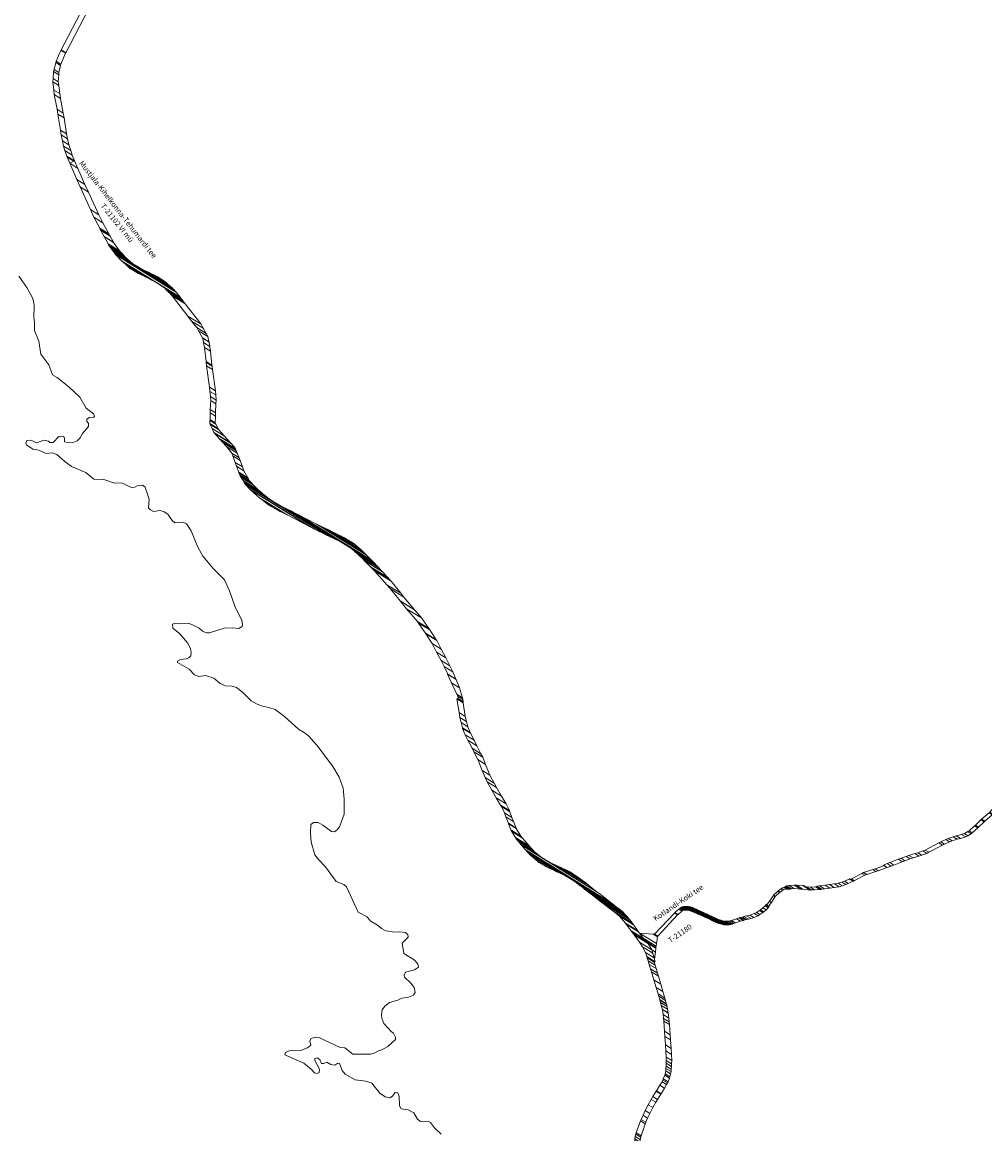
# Model space of a CAD drawing. Extents: x 228481 to 478337, y 6324566 to 6534754.
# Drawn here: x 384029 to 387221, y 6453520 to 6457205 of the extents above; entities that cross this region are included whole.
import ezdxf

# ---------------------------------------------------------------- set-up
doc = ezdxf.new("R2010")
doc.units = 0
doc.header["$LTSCALE"] = 200
doc.header["$MEASUREMENT"] = 0
doc.layers.add('RAND-MERI', color=142, linetype='CONTINUOUS', lineweight=13)
doc.layers.add('TEEDE-KAART', color=252, linetype='CONTINUOUS', lineweight=13)
doc.styles.add('ROMANS', font='ROMANS', dxfattribs={"height": 0.2})

msp = doc.modelspace()

# ---------------------------------------------------------------- linework, layer by layer
at = {"layer": 'RAND-MERI', "linetype": 'Continuous'}
for points in [[(384178.86, 6455811.57), (384194.64, 6455811.02), (384210.43, 6455817.83), (384220.5, 6455826.81), (384228.39, 6455841.24), (384248.81, 6455864.38), (384248.53, 6455874.45), (384242.82, 6455882.35), (384243.09, 6455889.7), (384251.53, 6455894.33), (384266.23, 6455895.41), (384268.68, 6455899.5), (384265.41, 6455906.58), (384240.91, 6455925.63), (384219.15, 6455962.65), (384184.31, 6455995.04), (384144.57, 6456026.89), (384128.51, 6456036.42), (384117.08, 6456069.9), (384090.4, 6456105.04), (384083.87, 6456147.78), (384069.45, 6456183.71), (384069.72, 6456211.21), (384066.72, 6456225.91), (384068.08, 6456264.3), (384067.26, 6456275.73), (384062.63, 6456291.79), (384043.58, 6456325.82), (384016.91, 6456363.93)], [(385080.05, 6454701.69), (385059.36, 6454737.9), (385010.1, 6454802.96), (384980.16, 6454836.99), (384964.11, 6454850.05), (384945.05, 6454861.49), (384898.65, 6454903.67), (384867.62, 6454926.27), (384846.12, 6454933.35), (384825.98, 6454937.7), (384808.28, 6454944.23), (384787.87, 6454954.86), (384757.93, 6454984.8), (384739.15, 6455000.04), (384724.73, 6455004.4), (384701.32, 6455004.95), (384684.99, 6455012.3), (384664.31, 6455030.81), (384636.82, 6455038.98), (384615.04, 6455036.25), (384599.8, 6455041.43), (384582.65, 6455060.48), (384543.19, 6455082), (384543.73, 6455087.17), (384554.07, 6455092.34), (384573.13, 6455094.52), (384581.29, 6455097.51), (384587.83, 6455104.32), (384589.19, 6455115.75), (384586.74, 6455129.36), (384577.21, 6455147.88), (384550.81, 6455177.82), (384527.67, 6455196.06), (384527.13, 6455209.94), (384536.66, 6455212.39), (384552.71, 6455210.22), (384578.57, 6455212.38), (384593.54, 6455207.48), (384615.04, 6455195.77), (384627.02, 6455185.97), (384639.54, 6455181.07), (384649.61, 6455180.26), (384698.05, 6455196.05), (384726.36, 6455197.41), (384747.59, 6455194.96), (384757.93, 6455202.04), (384759.56, 6455207.48), (384756.57, 6455223), (384735.07, 6455266.28), (384716.28, 6455319.92), (384699.14, 6455356.4), (384663.48, 6455392.88), (384627.83, 6455434.81), (384611.5, 6455465.3), (384588.91, 6455519.47), (384573.67, 6455541.79), (384561.15, 6455547.51), (384535.29, 6455545.88), (384525.49, 6455552.69), (384511.88, 6455573.92), (384499.91, 6455582.36), (384486.3, 6455586.72), (384464.25, 6455583.45), (384453.63, 6455588.08), (384447.1, 6455595.16), (384449.82, 6455623.47), (384435.94, 6455664.03), (384427.23, 6455670.29), (384410.09, 6455668.66), (384402.46, 6455663.48), (384391.57, 6455663.2), (384379.05, 6455667.83), (384358.91, 6455678.44), (384334.41, 6455676.81), (384299.03, 6455688.79), (384266.1, 6455690.15), (384239.42, 6455711.93), (384191.52, 6455731.8), (384169.47, 6455748.41), (384142.93, 6455772.09), (384127.41, 6455777.26), (384107.55, 6455775.36), (384083.87, 6455785.97), (384064, 6455789.51), (384042.49, 6455803.94), (384040.59, 6455810.2), (384043.58, 6455818.37), (384058.82, 6455819.46), (384076.52, 6455811.29), (384100.2, 6455820), (384116.26, 6455816.46), (384120.07, 6455812.11), (384130.95, 6455812.38), (384149.73, 6455831.98), (384157.9, 6455832.8), (384166.34, 6455831.71), (384169.06, 6455825.17), (384168.79, 6455814.56), (384178.86, 6455811.57)], [(385132.98, 6453698.27), (385100.04, 6453717.87), (385090.25, 6453729.85), (385080.99, 6453752.72), (385075.82, 6453753.8), (385064.93, 6453747.54), (385052.41, 6453749.18), (385039.35, 6453757.34), (385028.73, 6453753), (385020.83, 6453753.27), (385015.39, 6453765.79), (385006.68, 6453771.78), (384999.6, 6453769.33), (384999.06, 6453762.25), (385014.85, 6453733.94), (385013.49, 6453723.33), (385006.68, 6453720.06), (384997.7, 6453721.69), (384986.81, 6453734.49), (384962.32, 6453753.54), (384899.71, 6453781.31), (384902.16, 6453789.2), (384914.14, 6453795.19), (384954.83, 6453796.83), (384975.25, 6453805), (384985.32, 6453813.71), (384982.87, 6453827.59), (384986.41, 6453835.22), (385001.65, 6453840.12), (385012.26, 6453838.48), (385083.3, 6453806.09), (385098.27, 6453804.46), (385124.95, 6453783.5), (385184.29, 6453783.22), (385198.44, 6453787.85), (385212.05, 6453795.47), (385221.31, 6453798.47), (385241.72, 6453809.63), (385266.22, 6453831.95), (385266.49, 6453840.12), (385260.23, 6453853.46), (385252.34, 6453858.36), (385227.57, 6453885.31), (385221.31, 6453903.27), (385220.49, 6453913.62), (385222.12, 6453930.77), (385231.65, 6453943.29), (385246.63, 6453955.54), (385274.93, 6453962.89), (385288, 6453969.69), (385309.5, 6453972.69), (385326.65, 6453978.95), (385332.09, 6453988.21), (385328.55, 6454005.08), (385317.39, 6454019.24), (385296.98, 6454038.57), (385295.07, 6454045.92), (385299.97, 6454055.99), (385329.37, 6454063.61), (385342.71, 6454072.6), (385340.53, 6454083.49), (385328.55, 6454096.01), (385294.52, 6454117.23), (385288.81, 6454152.07), (385308.4, 6454171.13), (385307.31, 6454180.38), (385298.33, 6454186.64), (385278.74, 6454189.1), (385264.85, 6454188.01), (385234.1, 6454192.09), (385220.22, 6454199.98), (385207.43, 6454210.89), (385182.11, 6454225.59), (385172.31, 6454239.2), (385143.19, 6454254.45), (385104, 6454338.29), (385095.02, 6454345.91), (385069.71, 6454356.53), (385034.32, 6454405.26), (385010.91, 6454428.94), (384998.94, 6454445), (384987.23, 6454487.19), (384984.51, 6454516.86), (384985.87, 6454545.71), (384994.86, 6454552.25), (385010.37, 6454551.98), (385025.61, 6454543.54), (385054.74, 6454521.76), (385063.17, 6454521.21), (385071.88, 6454526.11), (385081.13, 6454537.27), (385087.94, 6454555.51), (385096.1, 6454579.74), (385096.65, 6454628.74), (385092.84, 6454665.22), (385080.05, 6454701.69)], [(385417.69, 6453518.85), (385396.18, 6453539), (385382.58, 6453556.69), (385374.95, 6453561.86), (385349.64, 6453560.78), (385339.3, 6453567.85), (385327.05, 6453589.09), (385308.54, 6453598.62), (385285.68, 6453602.97), (385279.42, 6453612.5), (385279.14, 6453644.63), (385274.52, 6453655.79), (385265.26, 6453656.34), (385257.1, 6453644.63), (385247.84, 6453638.91), (385232.87, 6453642.45), (385214.91, 6453654.7), (385196.4, 6453677.84), (385187.69, 6453687.64), (385167.82, 6453693.9), (385132.98, 6453698.27)]]:
    msp.add_lwpolyline(points, dxfattribs=at)

# ---------------------------------------------------------------- texts
at = {"layer": 'TEEDE-KAART', "linetype": 'Continuous', "style": 'ROMANS'}
for s, rotation, p in [('Mustjala-Kihelkonna-Tehumardi tee', 307.878467, (384216.23, 6456737.57)), ('T-21102 VI mü', 308.855439, (384287.66, 6456595.53)), ('Kotlandi-Koki tee', 34.160483, (386129.32, 6454223.9)), ('T-21180', 34.160483, (386178.19, 6454151.9))]:
    msp.add_text(s, height=17.5, rotation=rotation, dxfattribs=at).set_placement(p)

# ---------------------------------------------------------------- meshes
at = {"layer": 'TEEDE-KAART', "linetype": 'Continuous'}
mesh = msp.add_polyface(dxfattribs=at)
corners = [(384186.3, 6456737.62), (384199.918871, 6456744.45057), (384177.92, 6456758.09), (384202.41, 6456745.7), (384176.700648, 6456761.63995), (384194.56, 6456765.03), (384170.38863, 6456780.016392), (384189.571855, 6456779.553307), (384165.4, 6456794.54), (384182.8, 6456799.27), (384161.79675, 6456812.292139), (384178.770394, 6456819.153431), (384157.76, 6456832.18), (384175.49, 6456835.34), (384155.350555, 6456847.826575), (384167.329429, 6456888.333435), (384147.19, 6456900.82), (384164.94, 6456903.85), (384144.219157, 6456916.697045), (384155.739341, 6456953.013886), (384135.02, 6456965.86), (384152.83, 6456968.56), (384133.287763, 6456980.676302), (384149.680849, 6456995.484558), (384130.14, 6457007.6), (384148.21, 6457008.06), (384130.877056, 6457018.806528), (384149.720467, 6457031.065008), (384132.39, 6457041.81), (384150.25, 6457039.13), (384134.120606, 6457049.13032), (384155.741913, 6457062.348118), (384139.61, 6457072.35), (384156.75, 6457066.61), (384141.29488, 6457076.192266), (384172.395254, 6457102.287651), (384156.94, 6457111.87), (384173.19, 6457104.1), (384157.84474, 6457113.614152), (384246.800031, 6457245.99289), (384231.45, 6457255.51), (384247.53, 6457247.4), (384232.14979, 6457256.935821), (384276.419198, 6457306.291007), (384261.05, 6457315.82), (384261.05, 6457315.82), (384277.39, 6457308.27), (384261.930887, 6457317.854741), (384300.102083, 6457360.723417), (384284.64, 6457370.31), (384301.3, 6457363.49), (384285.733839, 6457373.141112), (384320.608377, 6457413.457514), (384305.04, 6457423.11), (384322.07, 6457417.24), (384306.237147, 6457427.056462), (384336.546365, 6457464.98756), (384320.72, 6457474.8), (384338.06, 6457469.98), (384322.015753, 6457479.927528), (384348.687442, 6457511.974291), (384332.63, 6457521.93), (384350.43, 6457518.86), (384333.340844, 6457529.455378), (384351.793675, 6457533.35802), (384334.71, 6457543.95), (384352.71, 6457543.1), (384334.71, 6457554.260106), (384352.71, 6457560.489894), (384334.71, 6457571.65)]
mesh.append_faces([[corners[k] for k in face] for face in [(0, 0, 1, 2), (2, 1, 3, 4), (4, 3, 5, 6), (6, 5, 7, 8), (8, 7, 9, 10), (10, 9, 11, 12), (12, 11, 13, 14), (14, 13, 15, 16), (16, 15, 17, 18), (18, 17, 19, 20), (20, 19, 21, 22), (22, 21, 23, 24), (24, 23, 25, 26), (26, 25, 27, 28), (28, 27, 29, 30), (30, 29, 31, 32), (32, 31, 33, 34), (34, 33, 35, 36), (36, 35, 37, 38), (38, 37, 39, 40), (40, 39, 41, 42), (42, 41, 43, 44), (45, 43, 46, 47), (47, 46, 48, 49), (49, 48, 50, 51), (51, 50, 52, 53), (53, 52, 54, 55), (55, 54, 56, 57), (57, 56, 58, 59), (59, 58, 60, 61), (61, 60, 62, 63), (63, 62, 64, 65), (65, 64, 66, 67), (67, 66, 68, 69)]], dxfattribs={"vtx0": -1, "vtx2": -1})
mesh = msp.add_polyface(dxfattribs=at)
corners = [(384651.71, 6455910.42), (384669.335622, 6455899.49201), (384669.7, 6455909.93), (384652.248965, 6455920.749745), (384671.189425, 6455940.090854), (384653.82, 6455950.86), (384671.78, 6455952.05), (384652.705285, 6455963.876436), (384670.291822, 6455969.395358), (384651.22, 6455981.22), (384669.11, 6455983.17), (384649.367871, 6455995.410237), (384659.758685, 6456054.369099), (384640.08, 6456066.57), (384658.39, 6456064.79), (384638.933456, 6456076.853172), (384657.97, 6456068.56), (384638.513086, 6456080.623402), (384652.775545, 6456114.969847), (384633.34, 6456127.02), (384651.1, 6456129.94), (384630.096228, 6456142.962463), (384648.139292, 6456144.557914), (384627.12, 6456157.59), (384647.91, 6456145.69), (384626.265429, 6456159.109762), (384644.29, 6456162.99), (384613.268399, 6456182.223576), (384638.500775, 6456173.585734), (384607.22, 6456192.98), (384629.15, 6456190.7), (384590.526208, 6456214.646979), (384621.6, 6456203.81), (384578.092296, 6456230.785034), (384569.51347, 6456271.403791), (384526.02, 6456298.37), (384563.984347, 6456278.579052), (384516.932551, 6456307.751443), (384385.92, 6456388.98), (384414.82, 6456371.83), (384383.077922, 6456391.510276), (384562.850875, 6456280.049982), (384515.069622, 6456309.674641), (384436.98, 6456361.14), (384371.796013, 6456401.554458), (384558.351447, 6456285.888985), (384507.67454, 6456317.308967), (384460.433408, 6456348.975733), (384363.001651, 6456409.383998), (384554.844097, 6456290.440547), (384501.91, 6456323.26), (384471.82, 6456343.07), (384358.732002, 6456413.185227), (384553.141285, 6456292.650322), (384552.60607, 6456293.344882), (384357.39, 6456414.38), (384357.39, 6456414.38), (384539.98, 6456309.73), (384338.752414, 6456434.492294), (384539.347811, 6456310.384767), (384338.18, 6456435.11), (384531.02, 6456319.01), (384333.6361, 6456441.389186), (384528.357083, 6456321.852623), (384332.072091, 6456443.550479), (384395.54, 6456404.2), (384394.580953, 6456405.061797), (384331.721407, 6456444.035088), (384527.76, 6456322.49), (384407.280208, 6456397.188184), (384393.34338, 6456406.173876), (384331.268877, 6456444.660436), (384526.572366, 6456323.571117), (384422.43, 6456388.14), (384379.294302, 6456418.798339), (384326.1317, 6456451.759467), (384513.090203, 6456335.844089), (384447.92, 6456376.25), (384372.854226, 6456424.585373), (384323.776826, 6456455.013651), (384506.91, 6456341.47), (384462.152324, 6456369.220024), (384370.59, 6456426.62), (384322.94889, 6456456.15777), (384498.188807, 6456347.507985), (384467.156178, 6456366.748399), (384367.487335, 6456429.969909), (384321.07691, 6456458.744647), (384478.47, 6456361.16), (384359.768858, 6456438.303451), (384316.42, 6456465.18), (384351.39, 6456447.35), (384313.216859, 6456471.017573), (384331.18, 6456475.48), (384300.243578, 6456494.660765), (384330.968929, 6456475.867681), (384300.03, 6456495.05), (384320.197479, 6456495.651978), (384288.83, 6456515.1), (384318.306513, 6456499.125181), (384287.67, 6456518.12), (384315.99, 6456503.38), (384285.543816, 6456522.256814), (384296.524695, 6456540.680711), (384266.51, 6456559.29), (384282.67, 6456567.23), (384254.905373, 6456584.444233), (384248.037184, 6456642.304182), (384220.27, 6456659.52), (384236.7, 6456666.88), (384209.819824, 6456683.545868), (384213.173757, 6456720.958111), (384186.3, 6456737.62), (384202.41, 6456745.7)]
mesh.append_faces([[corners[k] for k in face] for face in [(0, 1, 2, 3), (3, 2, 4, 5), (5, 4, 6, 7), (7, 6, 8, 9), (9, 8, 10, 11), (11, 10, 12, 13), (13, 12, 14, 15), (15, 14, 16, 17), (17, 16, 18, 19), (19, 18, 20, 21), (21, 20, 22, 23), (23, 22, 24, 25), (25, 24, 26, 27), (27, 26, 28, 29), (29, 28, 30, 31), (31, 30, 32, 33), (33, 32, 34, 35), (35, 34, 36, 37), (38, 38, 39, 40), (37, 36, 41, 42), (40, 39, 43, 44), (42, 41, 45, 46), (44, 43, 47, 48), (46, 45, 49, 50), (48, 47, 51, 52), (50, 49, 53, 51), (52, 53, 54, 55), (56, 54, 57, 58), (58, 57, 59, 60), (60, 59, 61, 62), (62, 61, 63, 64), (64, 65, 66, 67), (65, 63, 68, 69), (67, 66, 70, 71), (69, 68, 72, 73), (71, 70, 74, 75), (73, 72, 76, 77), (75, 74, 78, 79), (77, 76, 80, 81), (79, 78, 82, 83), (81, 80, 84, 85), (83, 82, 86, 87), (85, 84, 88, 88), (87, 86, 89, 90), (90, 89, 91, 92), (92, 91, 93, 94), (94, 93, 95, 96), (96, 95, 97, 98), (98, 97, 99, 100), (100, 99, 101, 102), (102, 101, 103, 104), (104, 103, 105, 106), (106, 105, 107, 108), (108, 107, 109, 110), (110, 109, 111, 112), (112, 111, 113, 113)]], dxfattribs={"vtx0": -1, "vtx2": -1})
mesh = msp.add_polyface(dxfattribs=at)
corners = [(384846.88, 6455603.96), (384884.016707, 6455583.57925), (384829.848713, 6455617.163726), (384889.5, 6455580.57), (384827.334017, 6455619.113277), (384907.080573, 6455571.505703), (384815.51, 6455628.28), (384983.928201, 6455531.884144), (384785.84, 6455654.7), (384997.61, 6455524.83), (384782.792814, 6455658.017926), (385036.630375, 6455505.81621), (384771.746321, 6455670.04589), (385041.63, 6455503.38), (384770.33095, 6455671.587016), (385046.319863, 6455501.063445), (384769.07, 6455672.96), (385051.39082, 6455498.558649), (384768.455045, 6455673.980503), (384875.1, 6455607.86), (384849.17, 6455624.08), (384768.317237, 6455674.209191), (385052.527188, 6455497.997341), (384876.771791, 6455606.966727), (384842.29719, 6455629.606869), (384767.099609, 6455676.229814), (385062.567817, 6455493.037778), (384891.543262, 6455599.074014), (384838.018169, 6455633.047906), (384766.341513, 6455677.487857), (385068.819126, 6455489.949948), (384900.74, 6455594.16), (384825.518602, 6455643.099614), (384764.127015, 6455681.162761), (385087.08, 6455480.93), (384921.233692, 6455583.755692), (384823.160935, 6455644.995566), (384763.709317, 6455681.855921), (385118.28, 6455462.02), (384925.099211, 6455581.793232), (384811.23, 6455654.59), (384761.595562, 6455685.363645), (385192.994171, 6455415.696772), (385187.410455, 6455421.355893), (384944.660601, 6455571.862238), (384795.754022, 6455670.946943), (384755.090564, 6455696.158528), (385170.226791, 6455438.771611), (385004.86, 6455541.3), (384788.210963, 6455678.919388), (384751.92, 6455701.42), (385161.8514, 6455447.260107), (385029.590575, 6455529.262601), (384784.310011, 6455683.042401), (384750.827713, 6455703.801624), (385157.52, 6455451.65), (385042.380187, 6455523.037365), (384782.42, 6455685.04), (384750.2985, 6455704.95552), (385154.255813, 6455454.499597), (385048.576752, 6455520.021239), (384782.331914, 6455685.198993), (384750.231607, 6455705.101373), (385153.843219, 6455454.859786), (385049.36, 6455519.64), (384778.642677, 6455691.857956), (384747.43, 6455711.21), (385136.562895, 6455469.945303), (385084.014237, 6455502.525782), (384777.393306, 6455694.113033), (384746.747367, 6455713.113697), (385130.710861, 6455475.054059), (385095.75, 6455496.73), (384777.015239, 6455694.795434), (384746.540798, 6455713.689767), (385128.94, 6455476.6), (384763.91, 6455718.45), (384739.380338, 6455733.658536), (384759.53169, 6455730.707807), (384734.98, 6455745.93), (384751.93, 6455751.99), (384726.783048, 6455767.581259), (384748.109487, 6455761.237572), (384723.38, 6455776.57), (384741.834175, 6455776.426997), (384705.62, 6455798.88), (384738.47, 6455784.57), (384692.750707, 6455812.916232), (384734.958291, 6455789.877571), (384686.1, 6455820.17), (384734.52, 6455790.54), (384685.336902, 6455821.033812), (384735.64, 6455791.93), (384681.265586, 6455825.642458), (384723.09, 6455807.24), (384666.5599, 6455842.288996), (384719.460289, 6455810.580895), (384664.43, 6455844.7), (384718.44, 6455811.52), (384664.235602, 6455845.127047), (384699.08, 6455832.64), (384658.453704, 6455857.828544), (384679.5, 6455854.55), (384652.257288, 6455871.440643), (384677.963496, 6455857.784672), (384650.81, 6455874.62), (384671.027096, 6455872.387284), (384651.41, 6455884.55), (384668.57, 6455877.56), (384651.452017, 6455888.173251), (384669.335622, 6455899.49201), (384651.71, 6455910.42)]
mesh.append_faces([[corners[k] for k in face] for face in [(0, 0, 1, 2), (2, 1, 3, 4), (4, 3, 5, 6), (6, 5, 7, 8), (8, 7, 9, 10), (10, 9, 11, 12), (12, 11, 13, 14), (14, 13, 15, 16), (16, 15, 17, 18), (18, 19, 20, 21), (19, 17, 22, 23), (21, 20, 24, 25), (23, 22, 26, 27), (25, 24, 28, 29), (27, 26, 30, 31), (29, 28, 32, 33), (31, 30, 34, 35), (33, 32, 36, 37), (35, 34, 38, 39), (37, 36, 40, 41), (39, 42, 43, 44), (41, 40, 45, 46), (44, 43, 47, 48), (46, 45, 49, 50), (48, 47, 51, 52), (50, 49, 53, 54), (52, 51, 55, 56), (54, 53, 57, 58), (56, 55, 59, 60), (58, 57, 61, 62), (60, 59, 63, 64), (62, 61, 65, 66), (64, 63, 67, 68), (66, 65, 69, 70), (68, 67, 71, 72), (70, 69, 73, 74), (72, 71, 75, 75), (74, 73, 76, 77), (77, 76, 78, 79), (79, 78, 80, 81), (81, 80, 82, 83), (83, 82, 84, 85), (85, 84, 86, 87), (87, 86, 88, 89), (89, 88, 90, 91), (91, 90, 92, 93), (93, 92, 94, 95), (95, 94, 96, 97), (97, 96, 98, 99), (99, 98, 100, 101), (101, 100, 102, 103), (103, 102, 104, 105), (105, 104, 106, 107), (107, 106, 108, 109), (109, 108, 110, 111)]], dxfattribs={"vtx0": -1, "vtx2": -1})
mesh = msp.add_polyface(dxfattribs=at)
corners = [(385641.778382, 6454547.234753), (385667.06, 6454531.56), (385666.340942, 6454533.435666), (385641.06, 6454549.11), (385657.89, 6454555.48), (385632.893006, 6454570.978284), (385653.000032, 6454568.579832), (385628, 6454584.08), (385645.915743, 6454587.558073), (385617.8, 6454604.99), (385644.56, 6454591.19), (385615.184415, 6454609.403036), (385633.65, 6454613.54), (385600.580122, 6454634.04352), (385618.744495, 6454638.693618), (385585.67, 6454659.2), (385601.39, 6454667.98), (385571.209486, 6454686.692097), (385593.889624, 6454682.238455), (385563.71, 6454700.95), (385580.07, 6454708.51), (385554.245951, 6454724.521063), (385565.625575, 6454744.487991), (385539.8, 6454760.5), (385556.19, 6454767.99), (385526.474478, 6454786.413799), (385550.173455, 6454779.687482), (385520.46, 6454798.11), (385536.47, 6454806.33), (385506.836238, 6454824.703108), (385527.196952, 6454824.434914), (385497.56, 6454842.81), (385515.301167, 6454847.660522), (385489.27, 6454863.8), (385513.98, 6454850.24), (385488.739656, 6454865.889162), (385506.43, 6454869.34), (385484.395625, 6454883.001443), (385502.085821, 6454886.457661), (385480.05, 6454900.12), (385497.71, 6454903.7), (385477.585843, 6454916.177096), (385491.554763, 6454949.178322), (385470.52, 6454962.22), (385491.033851, 6454953.027112), (385474.11, 6454963.52), (385490.072997, 6454960.12644), (385472.89, 6454970.78), (385489.32, 6454965.69), (385469.572265, 6454977.933713), (385489.32, 6454965.69), (385478.92, 6454998.8), (385452.216464, 6455015.35635), (385467.59013, 6455025.697552), (385439.28, 6455043.25), (385466.887973, 6455027.364501), (385440.46, 6455043.75), (385456.81, 6455051.29), (385427.699683, 6455069.338569), (385446.995624, 6455070.922941), (385417.92, 6455088.95), (385433.38, 6455098.16), (385403.160625, 6455116.896191), (385418.20251, 6455126.901865), (385387.98, 6455145.64), (385403.46, 6455154.82), (385366.956597, 6455177.452325), (385401.357143, 6455158.005355), (385364.85, 6455180.64), (385380.11, 6455190.19), (385342.87224, 6455213.277631), (385376.986154, 6455194.784365), (385339.8, 6455217.84), (385352.94, 6455230.15), (385303.478026, 6455260.816716), (385331.293493, 6455255.729542), (385281.89, 6455286.36), (385294.49, 6455299.22), (385248.759457, 6455327.573207), (385284.205485, 6455312.060328), (385238.4, 6455340.46), (385252.52, 6455351.62), (385196.94467, 6455386.077033), (385250.721863, 6455353.575656), (385195.194403, 6455388.00301), (385245.066915, 6455359.725985), (385189.69, 6455394.06), (385244.231953, 6455360.634091), (385188.660114, 6455395.08896), (385240.30599, 6455364.903973), (385183.817622, 6455399.927096), (385223.144949, 6455383.568345), (385162.650282, 6455421.075396), (385220.089631, 6455386.891313), (385158.881691, 6455424.840598), (385209.013661, 6455398.937553), (385145.22, 6455438.49), (385207.594513, 6455400.48102), (385142.601436, 6455440.777112), (385206.330198, 6455401.856091), (385140.268566, 6455442.814693), (385204.963146, 6455403.342898), (385137.746129, 6455445.017846), (385204.656799, 6455403.676082), (385137.180868, 6455445.511558), (385201.95, 6455406.62), (385132.186376, 6455449.87386), (385199.947404, 6455408.649639), (385129.076798, 6455452.589835), (385194.097567, 6455414.578476), (385119.993324, 6455460.523545), (385192.994171, 6455415.696772), (385118.28, 6455462.02)]
mesh.append_faces([[corners[k] for k in face] for face in [(0, 1, 2, 3), (3, 2, 4, 5), (5, 4, 6, 7), (7, 6, 8, 9), (9, 8, 10, 11), (11, 10, 12, 13), (13, 12, 14, 15), (15, 14, 16, 17), (17, 16, 18, 19), (19, 18, 20, 21), (21, 20, 22, 23), (23, 22, 24, 25), (25, 24, 26, 27), (27, 26, 28, 29), (29, 28, 30, 31), (31, 30, 32, 33), (33, 32, 34, 35), (35, 34, 36, 37), (37, 36, 38, 39), (39, 38, 40, 41), (41, 40, 42, 43), (43, 42, 44, 45), (45, 44, 46, 47), (47, 46, 48, 49), (49, 50, 51, 52), (52, 51, 53, 54), (54, 53, 55, 56), (56, 55, 57, 58), (58, 57, 59, 60), (60, 59, 61, 62), (62, 61, 63, 64), (64, 63, 65, 66), (66, 65, 67, 68), (68, 67, 69, 70), (70, 69, 71, 72), (72, 71, 73, 74), (74, 73, 75, 76), (76, 75, 77, 78), (78, 77, 79, 80), (80, 79, 81, 82), (82, 81, 83, 84), (84, 83, 85, 86), (86, 85, 87, 88), (88, 87, 89, 90), (90, 89, 91, 92), (92, 91, 93, 94), (94, 93, 95, 96), (96, 95, 97, 98), (98, 97, 99, 100), (100, 99, 101, 102), (102, 101, 103, 104), (104, 103, 105, 106), (106, 105, 107, 108), (108, 107, 109, 110), (110, 109, 111, 112)]], dxfattribs={"vtx0": -1, "vtx2": -1})
mesh = msp.add_polyface(dxfattribs=at)
corners = [(386722.269547, 6454348.307173), (386737.91, 6454338.61), (386748.229098, 6454342.120281), (386735.02, 6454350.31), (386759.84, 6454346.07), (386746.636557, 6454354.256213), (386767.68726, 6454349.634226), (386755.42, 6454357.24), (386783.53, 6454356.83), (386771.26739, 6454364.43289), (386784.134087, 6454357.142009), (386771.906698, 6454364.723062), (386774.46, 6454363.14), (386773.31, 6454365.36), (386785.460077, 6454357.82688), (386775.861475, 6454363.77807), (386788.789092, 6454359.546308), (386779.38, 6454365.38), (386822.93, 6454377.18), (386813.519839, 6454383.014356), (386829.959845, 6454379.390833), (386819.3, 6454386), (386860.26, 6454388.92), (386849.60857, 6454395.52395), (386867.378011, 6454391.570973), (386857.17, 6454397.9), (386895.992777, 6454402.228018), (386885.78, 6454408.56), (386897.817168, 6454402.907479), (386884.91, 6454410.91), (386910.39, 6454407.59), (386897.484623, 6454415.59141), (386918.914581, 6454410.883484), (386906.13, 6454418.81), (386947.61, 6454421.97), (386934.827852, 6454429.895007), (386956.420762, 6454425.143251), (386943.41, 6454433.21), (386973.21, 6454431.19), (386960.198231, 6454439.257374), (386983.066581, 6454434.147639), (386969.45, 6454442.59), (387002.87, 6454440.09), (386989.25487, 6454448.531461), (387011.947836, 6454443.473266), (386999.05, 6454451.47), (387028.36, 6454449.59), (387015.463785, 6454457.585729), (387035.383355, 6454453.21225), (387023.5, 6454460.58), (387081.08, 6454476.78), (387069.198769, 6454484.146434), (387087.894224, 6454480.006709), (387075.76, 6454487.53), (387104.31, 6454487.78), (387092.170774, 6454495.306392), (387113.184113, 6454490.688971), (387099.86, 6454498.95), (387129.63, 6454496.08), (387116.311033, 6454504.337838), (387140.11016, 6454498.933218), (387126.18, 6454507.57), (387158.17, 6454503.85), (387144.227485, 6454512.494442), (387165.114158, 6454507.841554), (387153.52, 6454515.03), (387176.35, 6454514.3), (387164.761077, 6454521.485201), (387179.801535, 6454517.473186), (387169.21, 6454524.04), (387198.05, 6454534.25), (387187.456796, 6454540.817849), (387200.364719, 6454536.468412), (387189.83, 6454543), (387218.72, 6454554.06), (387208.187381, 6454560.590286), (387221.347584, 6454556.317434), (387210.65, 6454562.95), (387246.05, 6454577.54), (387235.35181, 6454584.172941), (387247.797863, 6454579.619064), (387237.49, 6454586.01), (387273.07, 6454609.68), (387262.760735, 6454616.071805), (387274.09546, 6454610.942954), (387263.81, 6454617.32), (387290.73, 6454631.43), (387280.445709, 6454637.806321), (387293.773441, 6454633.457601), (387282.56, 6454640.41), (387305.65, 6454641.37), (387294.437538, 6454648.321793), (387314.676329, 6454643.763593), (387300.65, 6454652.46), (387324.92, 6454646.48), (387310.893477, 6454655.176528)]
mesh.append_faces([[corners[k] for k in face] for face in [(0, 1, 2, 3), (3, 2, 4, 5), (5, 4, 6, 7), (7, 6, 8, 9), (9, 8, 10, 11), (11, 12, 13, 13), (12, 10, 14, 15), (15, 14, 16, 17), (17, 16, 18, 19), (19, 18, 20, 21), (21, 20, 22, 23), (23, 22, 24, 25), (25, 24, 26, 27), (27, 26, 28, 29), (29, 28, 30, 31), (31, 30, 32, 33), (33, 32, 34, 35), (35, 34, 36, 37), (37, 36, 38, 39), (39, 38, 40, 41), (41, 40, 42, 43), (43, 42, 44, 45), (45, 44, 46, 47), (47, 46, 48, 49), (49, 48, 50, 51), (51, 50, 52, 53), (53, 52, 54, 55), (55, 54, 56, 57), (57, 56, 58, 59), (59, 58, 60, 61), (61, 60, 62, 63), (63, 62, 64, 65), (65, 64, 66, 67), (67, 66, 68, 69), (69, 68, 70, 71), (71, 70, 72, 73), (73, 72, 74, 75), (75, 74, 76, 77), (77, 76, 78, 79), (79, 78, 80, 81), (81, 80, 82, 83), (83, 82, 84, 85), (85, 84, 86, 87), (87, 86, 88, 89), (89, 88, 90, 91), (91, 90, 92, 93), (93, 92, 94, 95)]], dxfattribs={"vtx0": -1, "vtx2": -1})
mesh = msp.add_polyface(dxfattribs=at)
corners = [(386143.056026, 6453964.604793), (386164.87, 6453951.08), (386162.09, 6453962.16), (386139.612344, 6453976.096279), (386160.03, 6453969.42), (386137.410338, 6453983.444324), (386153.61, 6453991.11), (386130.892213, 6454005.195162), (386146.17, 6454016.07), (386123.403303, 6454030.185487), (386138.78, 6454042.31), (386115.43187, 6454056.785979), (386135.438002, 6454052.673902), (386112.38, 6454066.97), (386130.67, 6454067.46), (386107.998183, 6454081.516661), (386127.59, 6454078.56), (386104.594051, 6454092.817625), (386124.52, 6454089.1), (386101.395047, 6454103.437608), (386128.35, 6454090.25), (386100.089521, 6454107.771664), (386124.407074, 6454103.330447), (386096.15, 6454120.85), (386119.724658, 6454118.864114), (386086.28, 6454139.6), (386116.6, 6454129.23), (386075.558127, 6454154.676204), (386105.910566, 6454149.534367), (386058.16, 6454179.14), (386105.06, 6454151.15), (386056.695041, 6454181.136561), (386102.599192, 6454154.606849), (386054.09549, 6454184.679431), (386093.82, 6454160.05), (386088.311358, 6454167.79661), (386048.26512, 6454192.625514), (386097.08, 6454162.36), (386072.75, 6454189.68), (386031.794914, 6454215.072396), (386070.345631, 6454192.957266), (386029.39, 6454218.35), (386056.147102, 6454212.310522), (386009.6, 6454241.17), (386051.113904, 6454219.171004), (385987.6, 6454258.55), (386043.47, 6454229.59), (385951.20313, 6454286.796005), (386037.590889, 6454236.368302), (385931.12483, 6454302.377888), (385742.22, 6454419.5), (385766.97, 6454405.21), (385737.339169, 6454423.58129), (386035.611032, 6454238.650971), (385924.363237, 6454307.625262), (385799.379465, 6454389.867434), (385715.36, 6454441.96), (386026.695417, 6454248.9302), (385893.914691, 6454331.255035), (385807.38, 6454386.08), (385712.67076, 6454444.800289), (386024.494526, 6454251.46771), (385886.398225, 6454337.088233), (385816.732033, 6454381.563154), (385709.732701, 6454447.903373), (386022.09, 6454254.24), (385878.186304, 6454343.461143), (385833.958416, 6454373.243154), (385704.320815, 6454453.619234), (386008.211094, 6454265.205463), (385863.06, 6454355.2), (385838.52, 6454371.04), (385702.887736, 6454455.132806), (386004.535929, 6454268.109142), (385998.7, 6454272.72), (385700.612097, 6454457.536263), (385986.676978, 6454282.050756), (385696.31, 6454462.08), (385941.110149, 6454317.413993), (385684.316333, 6454476.627677), (385752.57, 6454434.31), (385748.125082, 6454438.02721), (385682.695033, 6454478.594227), (385934.95044, 6454322.194383), (385775.33, 6454421.16), (385727.71, 6454455.1), (385675.248558, 6454487.626405), (385906.659485, 6454344.150261), (385805.391366, 6454406.937093), (385724.425729, 6454458.569585), (385672.831255, 6454490.558464), (385897.475568, 6454351.277661), (385815.15, 6454402.32), (385717.916086, 6454465.446532), (385668.04, 6454496.37), (385879.272437, 6454365.40464), (385835.92066, 6454392.282998), (385715.844645, 6454467.634852), (385667.097338, 6454497.858471), (385873.48, 6454369.9), (385842.530112, 6454389.089113), (385714.334065, 6454469.230666), (385666.40991, 6454498.943926), (385847.35, 6454386.76), (385709.81, 6454474.01), (385664.351119, 6454502.194775), (385688.017109, 6454500.430973), (385650.89, 6454523.45), (385650.89, 6454523.45), (385682.64, 6454506.95), (385649.289701, 6454527.627383), (385667.06, 6454531.56), (385641.778382, 6454547.234753)]
mesh.append_faces([[corners[k] for k in face] for face in [(0, 1, 2, 3), (3, 2, 4, 5), (5, 4, 6, 7), (7, 6, 8, 9), (9, 8, 10, 11), (11, 10, 12, 13), (13, 12, 14, 15), (15, 14, 16, 17), (17, 16, 18, 19), (19, 18, 20, 21), (21, 20, 22, 23), (23, 22, 24, 25), (25, 24, 26, 27), (27, 26, 28, 29), (29, 28, 30, 31), (31, 30, 32, 33), (33, 34, 35, 36), (34, 32, 37, 37), (36, 35, 38, 39), (39, 38, 40, 41), (41, 40, 42, 43), (43, 42, 44, 45), (45, 44, 46, 47), (47, 46, 48, 49), (50, 50, 51, 52), (49, 48, 53, 54), (52, 51, 55, 56), (54, 53, 57, 58), (56, 55, 59, 60), (58, 57, 61, 62), (60, 59, 63, 64), (62, 61, 65, 66), (64, 63, 67, 68), (66, 65, 69, 70), (68, 67, 71, 72), (70, 69, 73, 71), (72, 73, 74, 75), (75, 74, 76, 77), (77, 76, 78, 79), (79, 80, 81, 82), (80, 78, 83, 84), (82, 81, 85, 86), (84, 83, 87, 88), (86, 85, 89, 90), (88, 87, 91, 92), (90, 89, 93, 94), (92, 91, 95, 96), (94, 93, 97, 98), (96, 95, 99, 100), (98, 97, 101, 102), (100, 99, 103, 103), (102, 101, 104, 105), (105, 104, 106, 107), (108, 106, 109, 110), (110, 109, 111, 112)]], dxfattribs={"vtx0": -1, "vtx2": -1})
mesh = msp.add_polyface(dxfattribs=at)
corners = [(386412.150903, 6454236.912716), (386425.01, 6454228.94), (386430.50826, 6454230.085802), (386417.55, 6454238.12), (386437.177298, 6454231.475587), (386422.38, 6454240.65), (386445.74, 6454233.26), (386430.941161, 6454242.435368), (386454.988374, 6454236.920733), (386442.28, 6454244.8), (386469.21, 6454242.55), (386456.504635, 6454250.427401), (386474.861375, 6454246.343681), (386463.69, 6454253.27), (386485.09, 6454253.21), (386474.119206, 6454260.011957), (386487.794448, 6454255.44758), (386477.21, 6454262.01), (386496.27, 6454262.46), (386485.370999, 6454269.217445), (386496.27, 6454262.46), (386502.78, 6454269.03), (386492.426945, 6454275.448955), (386503.471453, 6454269.913639), (386493.3, 6454276.22), (386506.09, 6454273.26), (386495.845659, 6454279.611552), (386504.09, 6454274.76), (386495.97883, 6454279.788974), (386504.467868, 6454275.263687), (386496.356829, 6454280.292578), (386498.49, 6454278.97), (386496.49, 6454280.47), (386504.600992, 6454275.441137), (386498.623175, 6454279.147419), (386513.31, 6454287.05), (386507.335494, 6454290.754229), (386513.501532, 6454287.350015), (386507.55, 6454291.04), (386525.81, 6454306.63), (386519.863229, 6454310.317033), (386526.647485, 6454307.371323), (386520.44, 6454311.22), (386540.18, 6454319.35), (386533.970549, 6454323.199896), (386542.054332, 6454320.806477), (386535.71, 6454324.74), (386551.08, 6454327.82), (386544.733461, 6454331.754892), (386555.249177, 6454329.324665), (386547.66, 6454334.03), (386561.185203, 6454331.46699), (386553.59851, 6454336.170785), (386563.05, 6454332.14), (386555.464088, 6454336.843311), (386563.89, 6454329.79), (386565.763328, 6454330.457721), (386565.91, 6454330.51), (386555.610153, 6454336.895966), (386572.935916, 6454331.11506), (386560.67, 6454338.72), (386575.517608, 6454331.33739), (386559.82, 6454341.07), (386580.366359, 6454331.754956), (386563.31, 6454342.33), (386589.25, 6454332.52), (386572.193283, 6454343.095265), (386610.457837, 6454331.295615), (386589.08, 6454344.55), (386617.83, 6454330.87), (386596.455608, 6454344.122249), (386642.29, 6454327.86), (386618.083927, 6454342.867908), (386642.977813, 6454327.897813), (386618.91, 6454342.82), (386642.979339, 6454327.897897), (386618.912065, 6454342.81975), (386623.96, 6454339.69), (386624.27, 6454342.17), (386646.938261, 6454328.115544), (386629.334309, 6454339.030098), (386656.717642, 6454328.653178), (386642.61, 6454337.4), (386673.94, 6454329.6), (386659.847149, 6454338.337651), (386678.296698, 6454330.151366), (386664.67, 6454338.6), (386681.529115, 6454330.560448), (386664.53, 6454341.1), (386689.054879, 6454331.512879), (386672.85, 6454341.56), (386707.68, 6454333.87), (386691.478182, 6454343.915223), (386721.624564, 6454336.056478), (386705.99, 6454345.75), (386737.91, 6454338.61), (386722.269547, 6454348.307173)]
mesh.append_faces([[corners[k] for k in face] for face in [(0, 1, 2, 3), (3, 2, 4, 5), (5, 4, 6, 7), (7, 6, 8, 9), (9, 8, 10, 11), (11, 10, 12, 13), (13, 12, 14, 15), (15, 14, 16, 17), (17, 16, 18, 19), (19, 20, 21, 22), (22, 21, 23, 24), (24, 23, 25, 26), (26, 25, 27, 28), (28, 27, 29, 30), (30, 31, 32, 32), (31, 29, 33, 34), (34, 33, 35, 36), (36, 35, 37, 38), (38, 37, 39, 40), (40, 39, 41, 42), (42, 41, 43, 44), (44, 43, 45, 46), (46, 45, 47, 48), (48, 47, 49, 50), (50, 49, 51, 52), (52, 51, 53, 54), (55, 55, 56, 53), (54, 56, 57, 58), (58, 57, 59, 60), (60, 59, 61, 62), (62, 61, 63, 64), (64, 63, 65, 66), (66, 65, 67, 68), (68, 67, 69, 70), (70, 69, 71, 72), (72, 71, 73, 74), (74, 73, 75, 76), (76, 77, 78, 78), (77, 75, 79, 80), (80, 79, 81, 82), (82, 81, 83, 84), (84, 83, 85, 86), (86, 85, 87, 88), (88, 87, 89, 90), (90, 89, 91, 92), (92, 91, 93, 94), (94, 93, 95, 96)]], dxfattribs={"vtx0": -1, "vtx2": -1})
mesh = msp.add_polyface(dxfattribs=at)
corners = [(386125.76, 6454098.84), (386128.656013, 6454121.755201), (386116.6, 6454129.23), (386130.386434, 6454135.447461), (386105.06, 6454151.15), (386130.612756, 6454137.238274), (386102.599192, 6454154.606849), (386093.82, 6454160.05), (386097.08, 6454162.36), (386088.31211, 6454167.796144), (386131.12036, 6454141.254775), (386132.261487, 6454150.284145), (386075.93, 6454185.21), (386135.15, 6454173.14), (386121.653152, 6454181.508126), (386136.59538, 6454174.694803), (386126.2, 6454181.14), (386202.12, 6454245.18), (386191.727481, 6454251.623423), (386204.105284, 6454246.954661), (386193.5, 6454253.53), (386216.73, 6454258.24), (386206.544687, 6454264.554954), (386220.51, 6454259.77), (386209.188484, 6454266.789407), (386225.24, 6454261.05), (386212.063656, 6454269.219411), (386225.566097, 6454261.091541), (386212.23, 6454269.36), (386229.95, 6454261.65), (386215.428149, 6454270.653633), (386232.151227, 6454261.567748), (386216.68, 6454271.16), (386235.57, 6454261.44), (386218.913811, 6454271.766936), (386241.46, 6454260.19), (386221.607326, 6454272.498775), (386245.28008, 6454258.974218), (386222.9, 6454272.85), (386247.21, 6454258.36), (386223.679053, 6454272.949326), (386258.64, 6454253.71), (386226.9388, 6454273.364931), (386270.097549, 6454248.453479), (386229.41, 6454273.68), (386295.76, 6454236.68), (386236.518338, 6454273.410181), (386297.789017, 6454235.73145), (386237.05, 6454273.39), (386317.837348, 6454226.359011), (386244.53, 6454271.81), (386318.37, 6454226.11), (386244.799933, 6454271.723877), (386330.05, 6454220.79), (386251.18525, 6454269.686612), (386330.211426, 6454220.724449), (386251.3, 6454269.65), (386338.94, 6454217.18), (386260.036805, 6454266.100447), (386341.159702, 6454216.524725), (386263.41, 6454264.73), (386351.88, 6454213.36), (386285.02884, 6454254.808115), (386356.973495, 6454212.742101), (386300.8, 6454247.57), (386361.03, 6454212.25), (386314.069606, 6454241.365722), (386363.190713, 6454212.317522), (386323.3, 6454237.05), (386368.824315, 6454212.493572), (386343.04, 6454228.48), (386369.99, 6454212.53), (386345.377363, 6454227.789981), (386373.807969, 6454213.067344), (386354.32, 6454225.15), (386378.09, 6454213.67), (386360.853026, 6454224.357026), (386378.49192, 6454213.77831), (386361.57, 6454224.27), (386383.901607, 6454215.236115), (386368.96, 6454224.5), (386384.25, 6454215.33), (386369.367014, 6454224.557539), (386389.255634, 6454217.033027), (386375.68, 6454225.45), (386393.956008, 6454218.632197), (386380.75, 6454226.82), (386410.38, 6454224.22), (386397.177271, 6454232.40577), (386420.14, 6454226.43), (386405.782423, 6454235.331783), (386421.279436, 6454227.017266), (386407.13, 6454235.79), (386425.01, 6454228.94), (386412.150903, 6454236.912716)]
mesh.append_faces([[corners[k] for k in face] for face in [(0, 0, 1, 2), (2, 1, 3, 4), (4, 3, 5, 6), (7, 7, 8, 9), (6, 5, 10, 8), (9, 10, 11, 12), (12, 11, 13, 14), (14, 13, 15, 16), (16, 15, 17, 18), (18, 17, 19, 20), (20, 19, 21, 22), (22, 21, 23, 24), (24, 23, 25, 26), (26, 25, 27, 28), (28, 27, 29, 30), (30, 29, 31, 32), (32, 31, 33, 34), (34, 33, 35, 36), (36, 35, 37, 38), (38, 37, 39, 40), (40, 39, 41, 42), (42, 41, 43, 44), (44, 43, 45, 46), (46, 45, 47, 48), (48, 47, 49, 50), (50, 49, 51, 52), (52, 51, 53, 54), (54, 53, 55, 56), (56, 55, 57, 58), (58, 57, 59, 60), (60, 59, 61, 62), (62, 61, 63, 64), (64, 63, 65, 66), (66, 65, 67, 68), (68, 67, 69, 70), (70, 69, 71, 72), (72, 71, 73, 74), (74, 73, 75, 76), (76, 75, 77, 78), (78, 77, 79, 80), (80, 79, 81, 82), (82, 81, 83, 84), (84, 83, 85, 86), (86, 85, 87, 88), (88, 87, 89, 90), (90, 89, 91, 92), (92, 91, 93, 94)]], dxfattribs={"vtx0": -1, "vtx2": -1})
mesh = msp.add_polyface(dxfattribs=at)
corners = [(386147.985704, 6453098.193575), (386166.83, 6453086.51), (386165.146654, 6453111.124963), (386146.3, 6453122.81), (386164.18, 6453125.26), (386143.080523, 6453138.3418), (386160.739165, 6453141.858393), (386139.64, 6453154.94), (386157.08, 6453159.51), (386133.524069, 6453174.114817), (386148.033473, 6453187.866707), (386124.48, 6453202.47), (386141.62, 6453207.97), (386117.966891, 6453222.635068), (386126.480826, 6453254.836348), (386102.83, 6453269.5), (386119.99, 6453274.93), (386096.664621, 6453289.391873), (386114.406435, 6453292.947472), (386091.08, 6453307.41), (386108.53, 6453311.91), (386087.438334, 6453324.986958), (386105.710415, 6453325.513818), (386084.62, 6453338.59), (386102.31, 6453341.92), (386081.924582, 6453354.55908), (386097.58487, 6453369.91126), (386077.2, 6453382.55), (386094.95, 6453385.52), (386074.610585, 6453398.130557), (386080.501688, 6453472.468033), (386060.16, 6453485.08), (386078.16, 6453486.56), (386060.16, 6453497.720106), (386078.16, 6453486.56), (386078.16, 6453491.469894), (386060.16, 6453502.63), (386078.16, 6453500.65), (386061.951484, 6453510.699376), (386079.857014, 6453508.301555), (386063.65, 6453518.35), (386080.99, 6453513.41), (386065.319502, 6453523.125801), (386095.223273, 6453553.211277), (386079.29, 6453563.09), (386096.9, 6453557.9), (386081.392277, 6453567.51488), (386102.81, 6453571.91), (386087.878688, 6453581.167501), (386109.97, 6453587.16), (386095.104604, 6453596.376634), (386119.82, 6453606.31), (386104.373897, 6453615.886675), (386119.940652, 6453606.524304), (386104.48, 6453616.11), (386129.83, 6453624.09), (386114.708333, 6453633.465523), (386135.82, 6453633.79), (386120.498109, 6453643.289663), (386146.331288, 6453651.14051), (386130.8, 6453660.77), (386147.27, 6453652.69), (386131.769745, 6453662.30025), (386158.86, 6453671.13), (386143.428483, 6453680.697632), (386165.578016, 6453682.749742), (386150.61, 6453692.03), (386168.82711, 6453688.369501), (386153.52, 6453697.86), (386170.77, 6453691.73), (386154.926898, 6453701.552817), (386175.206659, 6453704.045179), (386159.57, 6453713.74), (386176.88, 6453708.69), (386160.696958, 6453718.723582), (386179.094126, 6453718.475746), (386162.91, 6453728.51), (386180.74, 6453725.75), (386163.578822, 6453736.390032), (386181.403248, 6453733.538685), (386164.24, 6453744.18), (386182.22, 6453743.13), (386164.556242, 6453754.081635), (386182.482805, 6453751.388957), (386164.82, 6453762.34), (386182.83, 6453762.3), (386164.507128, 6453773.660289), (386182.813075, 6453762.919585), (386164.49, 6453774.28), (386182.27, 6453782.8), (386163.194457, 6453794.62695), (386181.07, 6453802.78), (386161.919311, 6453814.65354), (386179.11, 6453830.92), (386160.134479, 6453842.684935), (386177.752404, 6453847.970599), (386159.06, 6453859.56), (386175.07, 6453881.66), (386156.522383, 6453893.159632), (386174.26264, 6453890.520254), (386155.86, 6453901.93), (386173.12, 6453903.06), (386154.1078, 6453914.847676), (386170.9, 6453919.66), (386151.853208, 6453931.469124), (386170.772953, 6453920.435657), (386151.75, 6453932.23), (386168.81, 6453932.42), (386148.30297, 6453945.13448), (386167.16, 6453942.05), (386145.547539, 6453955.449854), (386165.216629, 6453949.713161), (386143.48, 6453963.19), (386164.87, 6453951.08), (386143.056026, 6453964.604793)]
mesh.append_faces([[corners[k] for k in face] for face in [(0, 1, 2, 3), (3, 2, 4, 5), (5, 4, 6, 7), (7, 6, 8, 9), (9, 8, 10, 11), (11, 10, 12, 13), (13, 12, 14, 15), (15, 14, 16, 17), (17, 16, 18, 19), (19, 18, 20, 21), (21, 20, 22, 23), (23, 22, 24, 25), (25, 24, 26, 27), (27, 26, 28, 29), (29, 28, 30, 31), (31, 30, 32, 33), (33, 34, 35, 36), (36, 35, 37, 38), (38, 37, 39, 40), (40, 39, 41, 42), (42, 41, 43, 44), (44, 43, 45, 46), (46, 45, 47, 48), (48, 47, 49, 50), (50, 49, 51, 52), (52, 51, 53, 54), (54, 53, 55, 56), (56, 55, 57, 58), (58, 57, 59, 60), (60, 59, 61, 62), (62, 61, 63, 64), (64, 63, 65, 66), (66, 65, 67, 68), (68, 67, 69, 70), (70, 69, 71, 72), (72, 71, 73, 74), (74, 73, 75, 76), (76, 75, 77, 78), (78, 77, 79, 80), (80, 79, 81, 82), (82, 81, 83, 84), (84, 83, 85, 86), (86, 85, 87, 88), (88, 87, 89, 90), (90, 89, 91, 92), (92, 91, 93, 94), (94, 93, 95, 96), (96, 95, 97, 98), (98, 97, 99, 100), (100, 99, 101, 102), (102, 101, 103, 104), (104, 103, 105, 106), (106, 105, 107, 108), (108, 107, 109, 110), (110, 109, 111, 112), (112, 111, 113, 114)]], dxfattribs={"vtx0": -1, "vtx2": -1})

doc.saveas('drawing.dxf')
